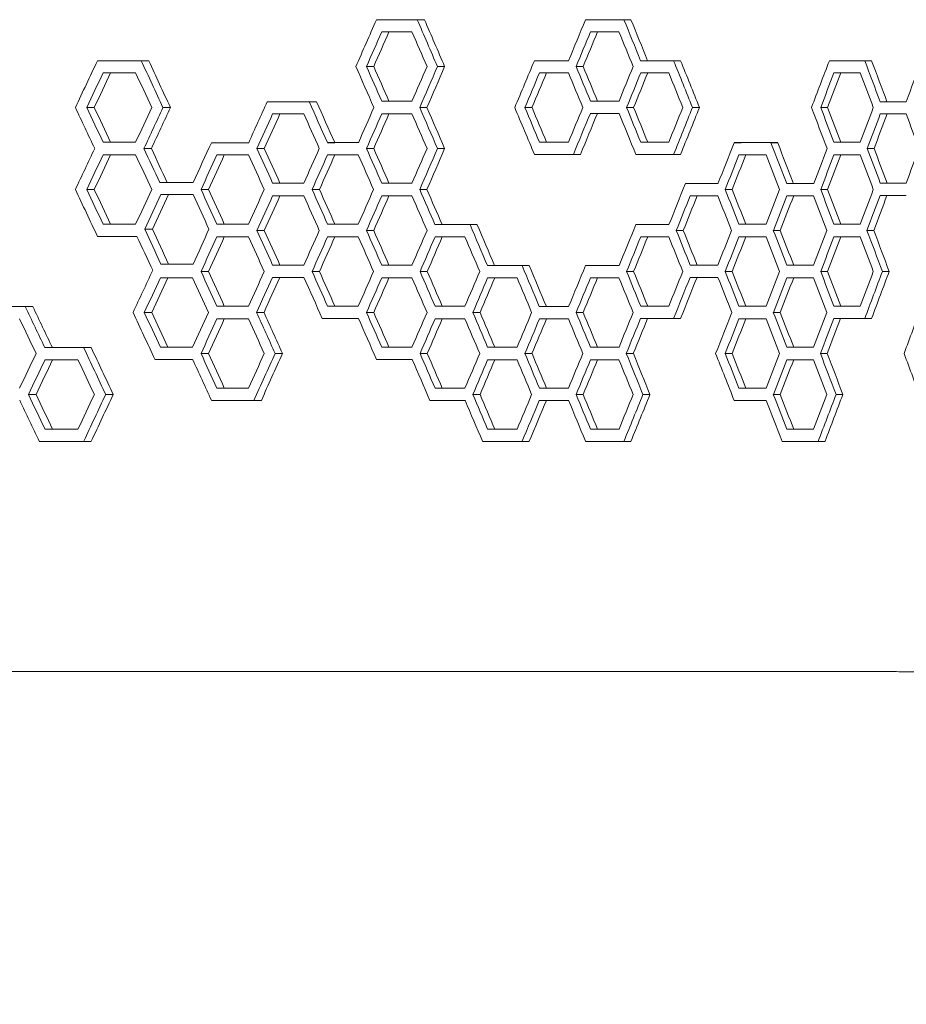
# Model space of a CAD drawing. Units: millimetres. Extents: x -6331 to 5696, y -5751 to 5040.
# Drawn here: x -3763 to -3439, y 128 to 488 of the extents above; entities that cross this region are included whole.
import ezdxf

# ---------------------------------------------------------------- set-up
doc = ezdxf.new("R2010")
doc.units = ezdxf.units.MM
doc.header["$LTSCALE"] = 0.2

msp = doc.modelspace()

# ---------------------------------------------------------------- linework, layer by layer
at = {"lineweight": 0}
for p, q in [((-3632.94, 487.52), (-3615.41, 487.52)), ((-3556.57, 487.52), (-3554, 487.52)), ((-3542.54, 487.52), (-3539.98, 487.52)), ((-3734.84, 472.55), (-3732.1, 472.55)), ((-3718.85, 472.55), (-3716.12, 472.55)), ((-3575.24, 472.55), (-3572.65, 472.55)), ((-3536.46, 472.55), (-3533.9, 472.55)), ((-3524.38, 472.55), (-3521.83, 472.55)), ((-3467.51, 472.55), (-3465.01, 472.55)), ((-3454.56, 472.55), (-3452.07, 472.55)), ((-3636.57, 470.41), (-3633.93, 470.41)), ((-3610.66, 470.41), (-3608.03, 470.41)), ((-3560, 470.41), (-3557.42, 470.41)), ((-3672.83, 457.58), (-3670.15, 457.58)), ((-3657.5, 457.58), (-3654.83, 457.58)), ((-3631.01, 457.71), (-3628.37, 457.71)), ((-3554.76, 457.71), (-3552.18, 457.71)), ((-3448.95, 457.58), (-3439.4, 457.58)), ((-3738.75, 455.44), (-3736, 455.44)), ((-3710.91, 455.44), (-3708.19, 455.44)), ((-3617.12, 455.44), (-3614.49, 455.44)), ((-3578.72, 455.44), (-3576.12, 455.44)), ((-3541.57, 455.44), (-3539, 455.44)), ((-3517.53, 455.44), (-3514.99, 455.44)), ((-3470.67, 455.44), (-3468.17, 455.44)), ((-3732.77, 442.74), (-3730.03, 442.74)), ((-3693.21, 442.61), (-3679.59, 442.61)), ((-3650.84, 442.61), (-3648.18, 442.61)), ((-3573.39, 442.74), (-3570.8, 442.74)), ((-3536.41, 442.74), (-3533.85, 442.74)), ((-3502.28, 442.61), (-3499.75, 442.61)), ((-3488.9, 442.61), (-3486.38, 442.61)), ((-3465.83, 442.74), (-3463.33, 442.74)), ((-3717.85, 440.47), (-3715.13, 440.47)), ((-3676.58, 440.47), (-3673.89, 440.47)), ((-3636.57, 440.47), (-3633.93, 440.47)), ((-3610.66, 440.47), (-3608.03, 440.47)), ((-3453.66, 440.47), (-3451.17, 440.47)), ((-3560.99, 438.33), (-3558.41, 438.33)), ((-3524.38, 438.33), (-3521.83, 438.33)), ((-3712.11, 428.09), (-3709.39, 428.09)), ((-3738.75, 425.5), (-3736, 425.5)), ((-3697.01, 425.5), (-3694.3, 425.5)), ((-3670.85, 427.77), (-3668.17, 427.77)), ((-3656.43, 425.5), (-3653.76, 425.5)), ((-3631.01, 427.77), (-3628.37, 427.77)), ((-3617.12, 425.5), (-3614.49, 425.5)), ((-3520.1, 427.64), (-3508.19, 427.64)), ((-3505.55, 425.5), (-3503.02, 425.5)), ((-3483.1, 427.64), (-3480.59, 427.64)), ((-3470.67, 425.5), (-3468.17, 425.5)), ((-3448.9, 427.77), (-3446.42, 427.77)), ((-3732.77, 412.8), (-3730.03, 412.8)), ((-3717.52, 410.98), (-3714.8, 410.98)), ((-3691.2, 412.8), (-3688.5, 412.8)), ((-3676.58, 410.53), (-3673.89, 410.53)), ((-3650.79, 412.8), (-3648.12, 412.8)), ((-3636.57, 410.53), (-3633.93, 410.53)), ((-3611.58, 412.67), (-3608.95, 412.67)), ((-3598.74, 412.67), (-3596.13, 412.67)), ((-3538.19, 412.67), (-3526.1, 412.67)), ((-3523.42, 410.53), (-3520.87, 410.53)), ((-3500.55, 412.8), (-3498.02, 412.8)), ((-3487.97, 410.53), (-3485.45, 410.53)), ((-3465.83, 412.8), (-3463.33, 412.8)), ((-3453.76, 410.53), (-3451.27, 410.53)), ((-3711.63, 398.28), (-3708.91, 398.28)), ((-3697.01, 395.56), (-3694.3, 395.56)), ((-3670.85, 397.82), (-3668.17, 397.82)), ((-3656.43, 395.56), (-3653.76, 395.56)), ((-3631.01, 397.82), (-3628.37, 397.82)), ((-3617, 395.56), (-3614.37, 395.56)), ((-3592.37, 397.69), (-3577.13, 397.69)), ((-3556.57, 397.69), (-3554, 397.69)), ((-3541.57, 395.56), (-3539, 395.56)), ((-3518.34, 397.82), (-3515.79, 397.82)), ((-3505.55, 395.56), (-3503.02, 395.56)), ((-3483.05, 397.82), (-3480.54, 397.82)), ((-3470.67, 395.56), (-3468.17, 395.56)), ((-3448.15, 395.56), (-3445.67, 395.56)), ((-3508.19, 393.42), (-3518.39, 393.42)), ((-3761.2, 382.72), (-3758.43, 382.72)), ((-3691.2, 382.85), (-3688.5, 382.85)), ((-3650.79, 382.85), (-3648.12, 382.85)), ((-3611.52, 382.85), (-3608.89, 382.85)), ((-3573.45, 382.72), (-3570.86, 382.72)), ((-3536.41, 382.85), (-3533.85, 382.85)), ((-3500.55, 382.85), (-3498.02, 382.85)), ((-3465.83, 382.85), (-3463.33, 382.85)), ((-3717.73, 380.58), (-3715.01, 380.58)), ((-3676.69, 380.58), (-3674.01, 380.58)), ((-3636.57, 380.58), (-3633.93, 380.58)), ((-3597.72, 380.58), (-3595.11, 380.58)), ((-3560, 380.58), (-3557.42, 380.58)), ((-3521.83, 378.45), (-3536.46, 378.45)), ((-3487.97, 380.58), (-3485.45, 380.58)), ((-3454.56, 378.45), (-3452.07, 378.45)), ((-3754.06, 367.75), (-3751.29, 367.75)), ((-3739.87, 367.75), (-3737.12, 367.75)), ((-3711.84, 367.88), (-3709.12, 367.88)), ((-3631.01, 367.88), (-3628.37, 367.88)), ((-3592.32, 367.88), (-3589.71, 367.88)), ((-3554.76, 367.88), (-3552.18, 367.88)), ((-3483.05, 367.88), (-3480.54, 367.88)), ((-3697.01, 365.61), (-3694.3, 365.61)), ((-3669.95, 365.61), (-3667.27, 365.61)), ((-3617, 365.61), (-3614.37, 365.61)), ((-3578.72, 365.61), (-3576.12, 365.61)), ((-3541.67, 365.61), (-3539.11, 365.61)), ((-3505.55, 365.61), (-3503.02, 365.61)), ((-3470.77, 365.61), (-3468.27, 365.61)), ((-3691.2, 352.91), (-3688.5, 352.91)), ((-3611.52, 352.91), (-3608.89, 352.91)), ((-3573.39, 352.91), (-3570.8, 352.91)), ((-3500.55, 352.91), (-3498.02, 352.91)), ((-3760.05, 350.64), (-3757.28, 350.64)), ((-3731.83, 350.64), (-3729.09, 350.64)), ((-3597.72, 350.64), (-3595.11, 350.64)), ((-3560, 350.64), (-3557.42, 350.64)), ((-3535.59, 350.64), (-3533.03, 350.64)), ((-3487.97, 350.64), (-3485.45, 350.64)), ((-3465.07, 350.64), (-3462.57, 350.64)), ((-3677.66, 348.5), (-3674.97, 348.5)), ((-3490.57, 348.5), (-3502.28, 348.5)), ((-3753.99, 337.94), (-3751.23, 337.94)), ((-3592.32, 337.94), (-3589.71, 337.94)), ((-3554.76, 337.94), (-3552.18, 337.94)), ((-3483.05, 337.94), (-3480.54, 337.94)), ((-3739.87, 333.53), (-3737.12, 333.53)), ((-3579.72, 333.53), (-3577.13, 333.53)), ((-3542.54, 333.53), (-3539.98, 333.53)), ((-3469.09, 333.53), (-3484.75, 333.53)), ((-3444.63, 249.42), (-4500.97, 249.42))]:
    msp.add_line(p, q, dxfattribs=at)
for centre, major_axis, ratio, start_param, end_param in [((-4734.12, 706.82), (1361.77, 2876.25), 0.343503, -1.490793, -1.484904), ((-4734.12, 527.17), (1361.77, 2876.26), 0.343502, -1.428321, -1.423183), ((-4734.12, 483.12), (1682.42, 0), 0.000001, 0.846994, 0.855734), ((-4734.12, 293.62), (1361.77, -2876.26), 0.343502, 1.470282, 1.47465), ((-4734.12, 483.12), (1682.42, 0), 0.000001, 0.785297, 0.794016), ((-4734.12, 473.28), (1361.77, -2876.26), 0.343502, 1.408593, 1.412952), ((-4734.12, 916.42), (1361.77, 2876.25), 0.343503, -1.568436, -1.562493), ((-4734.12, 557.11), (1361.77, 2876.25), 0.343503, -1.444472, -1.438598), ((-4734.12, 287.63), (1361.77, 2876.25), 0.343503, -1.351956, -1.346074), ((-4734.12, 197.8), (1361.77, 2876.24), 0.343503, -1.320309, -1.31515), ((-4734.12, 468.14), (1682.42, 0), 0.000001, 0.924496, 0.933309), ((-4734.12, 54.08), (1361.77, -2876.26), 0.343502, 1.547748, 1.552151), ((-4734.12, 234), (1361.77, -2876.26), 0.343502, 1.485641, 1.490795), ((-4734.12, 647.2), (1361.77, 2876.25), 0.343503, -1.474648, -1.47028), ((-4734.12, 468.14), (1682.42, 0), 0.000001, 0.800711, 0.809432), ((-4734.12, 413.4), (1361.77, -2876.26), 0.343502, 1.424006, 1.428366), ((-4734.12, 467.54), (1361.77, 2876.25), 0.343503, -1.41295, -1.408591), ((-4734.12, 468.14), (1682.42, 0), 0.000001, 0.769884, 0.778602), ((-4734.12, 503.22), (1361.77, -2876.26), 0.343502, 1.393179, 1.397539), ((-4734.12, 468.14), (1682.42, 0), 0.000001, 0.708165, 0.716905), ((-4734.12, 682.88), (1361.77, -2876.26), 0.343502, 1.331449, 1.33582), ((-4734.12, 766.71), (1361.77, 2876.24), 0.343503, -1.521026, -1.515858), ((-4734.12, -5.54), (1361.77, -2876.26), 0.343502, 1.563237, 1.568438), ((-4734.12, 856.8), (1361.77, 2876.25), 0.343503, -1.552149, -1.547747), ((-4734.12, 453.17), (1682.42, 0), 0.000001, 0.877922, 0.886684), ((-4734.12, 173.85), (1361.77, -2876.26), 0.343502, 1.501198, 1.505577), ((-4734.12, 676.88), (1361.77, 2876.25), 0.343503, -1.490057, -1.48564), ((-4734.12, 453.17), (1682.42, 0), 0.000001, 0.846994, 0.855734), ((-4734.12, 263.68), (1361.77, -2876.26), 0.343502, 1.470282, 1.47465), ((-4734.12, 353.77), (1361.77, -2876.26), 0.343502, 1.4386, 1.444474), ((-4734.12, 497.49), (1361.77, 2876.25), 0.343503, -1.428364, -1.424005), ((-4734.12, 453.3), (1682.42, 0), 0.000001, 0.785252, 0.79406), ((-4734.12, 443.6), (1361.77, -2876.26), 0.343502, 1.40777, 1.412907), ((-4734.12, 407.66), (1361.77, 2876.25), 0.343503, -1.397537, -1.393178), ((-4734.12, 623.25), (1361.77, -2876.26), 0.343502, 1.34681, 1.351957), ((-4734.12, 228), (1361.77, 2876.25), 0.343503, -1.335819, -1.331447), ((-4734.12, 453.17), (1682.42, 0), 0.000001, 0.692701, 0.701451), ((-4734.12, 712.82), (1361.77, -2876.26), 0.343502, 1.315979, 1.320356), ((-4734.12, 796.65), (1361.77, 2876.25), 0.343503, -1.536393, -1.531372), ((-4734.12, 347.51), (1361.77, 2876.24), 0.343503, -1.382076, -1.376936), ((-4734.12, 886.48), (1361.77, 2876.25), 0.343503, -1.568436, -1.563235), ((-4734.12, 707.08), (1361.77, 2876.25), 0.343503, -1.505575, -1.501197), ((-4734.12, 617.26), (1361.77, 2876.25), 0.343503, -1.474648, -1.47028), ((-4734.12, 257.69), (1361.77, 2876.25), 0.343503, -1.351221, -1.346809), ((-4734.12, 168.12), (1361.77, 2876.25), 0.343503, -1.320355, -1.315977), ((-4734.12, 438.2), (1682.42, 0), 0.000001, 0.924496, 0.933309), ((-4734.12, 24.14), (1361.77, -2876.26), 0.343502, 1.547748, 1.552151), ((-4734.12, 438.2), (1682.42, 0), 0.000001, 0.893418, 0.902195), ((-4734.12, 113.97), (1361.77, -2876.26), 0.343502, 1.516688, 1.521073), ((-4734.12, 438.2), (1682.42, 0), 0.000001, 0.862448, 0.871198), ((-4734.12, 203.8), (1361.77, -2876.26), 0.343502, 1.485731, 1.490104), ((-4734.12, 438.33), (1682.42, 0), 0.000001, 0.799198, 0.810944), ((-4734.12, 438.33), (1682.42, 0), 0.000001, 0.768371, 0.780115), ((-4734.12, 438.2), (1682.42, 0), 0.000001, 0.739045, 0.74777), ((-4734.12, 563.11), (1361.77, -2876.26), 0.343502, 1.362336, 1.3667), ((-4734.12, 438.2), (1682.42, 0), 0.000001, 0.708165, 0.716905), ((-4734.12, 652.94), (1361.77, -2876.26), 0.343502, 1.331449, 1.33582), ((-4734.12, -35.48), (1361.77, -2876.26), 0.343502, 1.562494, 1.568438), ((-4734.12, 826.85), (1361.77, 2876.25), 0.343503, -1.552149, -1.547747), ((-4734.12, 737.03), (1361.77, 2876.25), 0.343503, -1.521072, -1.516686), ((-4734.12, 647.2), (1361.77, 2876.25), 0.343503, -1.490102, -1.485729), ((-4734.12, 377.46), (1361.77, 2876.24), 0.343503, -1.397492, -1.392354), ((-4734.12, 287.89), (1361.77, 2876.25), 0.343503, -1.366698, -1.362335), ((-4734.12, 198.06), (1361.77, 2876.25), 0.343503, -1.335819, -1.331447), ((-4734.12, 423.68), (1682.42, 0), 0.000001, 0.908785, 0.917579), ((-4734.12, 54.99), (1361.77, -2876.26), 0.343502, 1.532046, 1.53644), ((-4734.12, 423.23), (1682.42, 0), 0.000001, 0.877922, 0.886684), ((-4734.12, 143.91), (1361.77, -2876.26), 0.343502, 1.501198, 1.505577), ((-4734.12, 423.23), (1682.42, 0), 0.000001, 0.846994, 0.855734), ((-4734.12, 233.74), (1361.77, -2876.26), 0.343502, 1.470282, 1.47465), ((-4734.12, 423.23), (1682.42, 0), 0.000001, 0.754468, 0.763188), ((-4734.12, 503.22), (1361.77, -2876.26), 0.343502, 1.377762, 1.382123), ((-4734.12, 423.23), (1682.42, 0), 0.000001, 0.723612, 0.732343), ((-4734.12, 593.05), (1361.77, -2876.26), 0.343502, 1.3469, 1.351267), ((-4734.12, 423.36), (1682.42, 0), 0.000001, 0.692656, 0.701496), ((-4734.12, 766.97), (1361.77, 2876.25), 0.343503, -1.536438, -1.532045), ((-4734.12, 677.14), (1361.77, 2876.25), 0.343503, -1.505575, -1.501197), ((-4734.12, 587.31), (1361.77, 2876.25), 0.343503, -1.474648, -1.47028), ((-4734.12, 407.4), (1361.77, 2876.25), 0.343503, -1.412906, -1.407768), ((-4734.12, 317.83), (1361.77, 2876.25), 0.343503, -1.382121, -1.37776), ((-4734.12, 228), (1361.77, 2876.25), 0.343503, -1.351266, -1.346898), ((-4734.12, 408.39), (1682.42, 0), 0.000001, 0.924136, 0.934839), ((-4734.12, -4.63), (1361.77, -2876.26), 0.343502, 1.547501, 1.551791), ((-4734.12, 408.26), (1682.42, 0), 0.000001, 0.893418, 0.902195), ((-4734.12, 84.03), (1361.77, -2876.26), 0.343502, 1.516688, 1.521073), ((-4734.12, 408.26), (1682.42, 0), 0.000001, 0.862448, 0.871198), ((-4734.12, 173.85), (1361.77, -2876.26), 0.343502, 1.485731, 1.490104), ((-4734.12, 408.26), (1682.42, 0), 0.000001, 0.831556, 0.840287), ((-4734.12, 263.68), (1361.77, -2876.26), 0.343502, 1.454847, 1.459211), ((-4734.12, 408.26), (1682.42, 0), 0.000001, 0.769884, 0.778602), ((-4734.12, 443.34), (1361.77, -2876.26), 0.343502, 1.393179, 1.397539), ((-4734.12, 408.26), (1682.42, 0), 0.000001, 0.739045, 0.74777), ((-4734.12, 533.17), (1361.77, -2876.26), 0.343502, 1.362336, 1.3667), ((-4734.12, 408.26), (1682.42, 0), 0.000001, 0.708165, 0.716905), ((-4734.12, 622.99), (1361.77, -2876.26), 0.343502, 1.331449, 1.33582), ((-4734.12, 796.65), (1361.77, 2876.25), 0.343503, -1.552846, -1.547499), ((-4734.12, 707.08), (1361.77, 2876.25), 0.343503, -1.521072, -1.516686), ((-4734.12, 617.26), (1361.77, 2876.25), 0.343503, -1.490102, -1.485729), ((-4734.12, 527.43), (1361.77, 2876.25), 0.343503, -1.45921, -1.454845), ((-4734.12, 437.34), (1361.77, 2876.25), 0.343503, -1.42832, -1.423181), ((-4734.12, 347.77), (1361.77, 2876.25), 0.343503, -1.397537, -1.393178), ((-4734.12, 257.95), (1361.77, 2876.25), 0.343503, -1.366698, -1.362335), ((-4734.12, 168.12), (1361.77, 2876.25), 0.343503, -1.335819, -1.331447), ((-4734.12, 393.29), (1682.42, 0), 0.000001, 0.908942, 0.917736), ((-4734.12, 24.14), (1361.77, -2876.26), 0.343502, 1.532203, 1.536597), ((-4734.12, 393.42), (1682.42, 0), 0.000001, 0.877877, 0.886729), ((-4734.12, 114.23), (1361.77, -2876.26), 0.343502, 1.500372, 1.505532), ((-4734.12, 393.29), (1682.42, 0), 0.000001, 0.846994, 0.855734), ((-4734.12, 203.8), (1361.77, -2876.26), 0.343502, 1.470282, 1.47465), ((-4734.12, 393.29), (1682.42, 0), 0.000001, 0.816129, 0.824854), ((-4734.12, 293.62), (1361.77, -2876.26), 0.343502, 1.439423, 1.443784), ((-4734.12, 393.29), (1682.42, 0), 0.000001, 0.785297, 0.794015), ((-4734.12, 383.45), (1361.77, -2876.26), 0.343502, 1.408593, 1.412952), ((-4734.12, 473.54), (1361.77, -2876.26), 0.343502, 1.377672, 1.382078), ((-4734.12, 393.29), (1682.42, 0), 0.000001, 0.723612, 0.732343), ((-4734.12, 563.11), (1361.77, -2876.26), 0.343502, 1.3469, 1.351267), ((-4734.12, 107.97), (1361.77, 2876.25), 0.343503, -1.321046, -1.31515), ((-4734.12, -125.56), (1361.77, -2876.26), 0.343502, 1.578939, 1.583364), ((-4734.12, -35.48), (1361.77, -2876.26), 0.343502, 1.546917, 1.552847), ((-4734.12, 737.03), (1361.77, 2876.25), 0.343503, -1.536595, -1.532202), ((-4734.12, 378.32), (1682.42, 0), 0.000001, 0.893418, 0.902195), ((-4734.12, 54.08), (1361.77, -2876.26), 0.343502, 1.516688, 1.521073), ((-4734.12, 378.45), (1682.42, 0), 0.000001, 0.862404, 0.872717), ((-4734.12, 144.17), (1361.77, -2876.26), 0.343502, 1.484906, 1.490059), ((-4734.12, 557.37), (1361.77, 2876.25), 0.343503, -1.474648, -1.47028), ((-4734.12, 378.32), (1682.42, 0), 0.000001, 0.831556, 0.840287), ((-4734.12, 233.74), (1361.77, -2876.26), 0.343502, 1.454847, 1.459211), ((-4734.12, 467.54), (1361.77, 2876.25), 0.343503, -1.443783, -1.439421), ((-4734.12, 378.32), (1682.42, 0), 0.000001, 0.800711, 0.809432), ((-4734.12, 323.57), (1361.77, -2876.26), 0.343502, 1.424006, 1.428366), ((-4734.12, 377.72), (1361.77, 2876.25), 0.343503, -1.41295, -1.408591), ((-4734.12, 287.63), (1361.77, 2876.25), 0.343503, -1.38281, -1.377671), ((-4734.12, 378.32), (1682.42, 0), 0.000001, 0.739045, 0.74777), ((-4734.12, 503.22), (1361.77, -2876.26), 0.343502, 1.362336, 1.3667), ((-4734.12, 198.06), (1361.77, 2876.25), 0.343503, -1.351266, -1.346898), ((-4734.12, 378.45), (1682.42, 0), 0.000001, 0.706649, 0.71695), ((-4734.12, 856.78), (1361.77, 2876.25), 0.343503, -1.583362, -1.578938), ((-4734.12, 363.34), (1682.42, 0), 0.000001, 0.940081, 0.948916), ((-4734.12, -95.62), (1361.77, -2876.26), 0.343502, 1.563323, 1.567736), ((-4734.12, 363.47), (1682.42, 0), 0.000001, 0.908896, 0.919262), ((-4734.12, -5.54), (1361.77, -2876.26), 0.343502, 1.531374, 1.536552), ((-4734.12, 677.14), (1361.77, 2876.25), 0.343503, -1.521072, -1.516686), ((-4734.12, 363.47), (1682.42, 0), 0.000001, 0.84695, 0.85725), ((-4734.12, 174.11), (1361.77, -2876.26), 0.343502, 1.469457, 1.474605), ((-4734.12, 497.49), (1361.77, 2876.25), 0.343503, -1.45921, -1.454845), ((-4734.12, 363.34), (1682.42, 0), 0.000001, 0.816129, 0.824854), ((-4734.12, 263.68), (1361.77, -2876.26), 0.343502, 1.439423, 1.443784), ((-4734.12, 407.66), (1361.77, 2876.25), 0.343503, -1.428364, -1.424005), ((-4734.12, 363.34), (1682.42, 0), 0.000001, 0.785297, 0.794016), ((-4734.12, 353.51), (1361.77, -2876.26), 0.343502, 1.408593, 1.412952), ((-4734.12, 443.6), (1361.77, -2876.27), 0.343501, 1.376938, 1.382812), ((-4734.12, 228), (1361.77, 2876.25), 0.343503, -1.366698, -1.362335), ((-4734.12, 363.34), (1682.42, 0), 0.000001, 0.723612, 0.732343), ((-4734.12, 533.17), (1361.77, -2876.26), 0.343502, 1.3469, 1.351267), ((-4734.12, 623.25), (1361.77, -2876.26), 0.343502, 1.315152, 1.321048), ((-4734.12, 796.9), (1361.77, 2876.25), 0.343503, -1.567734, -1.563321), ((-4734.12, 437.6), (1361.77, 2876.25), 0.343503, -1.443783, -1.439421), ((-4734.12, 347.77), (1361.77, 2876.25), 0.343503, -1.41295, -1.408591), ((-4734.12, 168.12), (1361.77, 2876.25), 0.343503, -1.351266, -1.346898), ((-4734.12, -155.24), (1361.77, -2876.26), 0.343502, 1.578104, 1.583318), ((-4734.12, 348.5), (1682.42, 0), 0.000001, 0.891897, 0.903719), ((-4734.12, 348.5), (1682.42, 0), 0.000001, 0.831511, 0.841802), ((-4734.12, 204.06), (1361.77, -2876.26), 0.343502, 1.454023, 1.459166), ((-4734.12, 348.5), (1682.42, 0), 0.000001, 0.800666, 0.809476), ((-4734.12, 293.89), (1361.77, -2876.26), 0.343502, 1.423183, 1.428321), ((-4734.12, 473.54), (1361.77, -2876.26), 0.343502, 1.361512, 1.366655), ((-4734.12, 333.53), (1682.42, 0), 0.000001, 0.938549, 0.950449), ((-4734.12, 333.53), (1682.42, 0), 0.000001, 0.814616, 0.826368), ((-4734.12, 333.53), (1682.42, 0), 0.000001, 0.783785, 0.795528)]:
    msp.add_ellipse(centre, major_axis=major_axis, ratio=ratio, start_param=start_param, end_param=end_param, dxfattribs=at)
at = {"lineweight": 0, "extrusion": (0, 0, -1)}
for centre, major_axis, ratio, start_param, end_param in [((-4734.12, 302.44), (1361.77, -2876.26), 0.343502, -1.473134, -1.467252), ((-4734.41, 304.97), (-1363.85, 2880.67), 0.343502, 1.669424, 1.675297), ((-4734.12, 487.52), (-1682.42, 0), 0.000001, -3.937121, -3.925377), ((-4734.41, 487.52), (1685, 0), 0.000001, -0.794641, -0.782915), ((-4734.12, 482.09), (1361.77, -2876.26), 0.343502, -1.41144, -1.406302), ((-4734.41, 484.62), (-1363.85, 2880.67), 0.343502, 1.731022, 1.736152), ((-4734.12, 698.01), (1361.77, 2876.25), 0.343503, 1.483388, 1.487759), ((-4734.41, 695.48), (-1363.85, -2880.65), 0.343503, -1.659187, -1.654822), ((-4734.12, 518.36), (1361.77, 2876.25), 0.343503, 1.421669, 1.426029), ((-4734.41, 515.83), (-1363.85, -2880.65), 0.343503, -1.720808, -1.716455), ((-4734.12, 472.55), (-1682.42, 0), 0.000001, -4.076432, -4.064561), ((-4734.41, 472.55), (1685, 0), 0.000001, -0.933727, -0.921876), ((-4734.12, 62.9), (1361.77, -2876.26), 0.343502, -1.550623, -1.544695), ((-4734.41, 65.42), (-1363.85, 2880.67), 0.343502, 1.592061, 1.597979), ((-4734.12, 472.55), (-1682.42, 0), 0.000001, -3.952537, -3.942259), ((-4734.41, 472.55), (1685, 0), 0.000001, -0.810033, -0.801905), ((-4734.12, 472.55), (-1682.42, 0), 0.000001, -3.92024, -3.909964), ((-4734.41, 472.55), (1685, 0), 0.000001, -0.777786, -0.767526), ((-4734.12, 512.04), (1361.77, -2876.26), 0.343502, -1.396026, -1.390154), ((-4734.41, 514.57), (-1363.85, 2880.67), 0.343502, 1.746412, 1.752275), ((-4734.12, 472.55), (-1682.42, 0), 0.000001, -3.860013, -3.848241), ((-4734.41, 472.55), (1685, 0), 0.000001, -0.717649, -0.705895), ((-4734.12, 691.69), (1361.77, -2876.26), 0.343502, -1.334304, -1.329151), ((-4734.41, 694.22), (-1363.85, 2880.67), 0.343502, 1.808042, 1.813188), ((-4734.12, 907.61), (1361.77, 2876.25), 0.343503, 1.560963, 1.565374), ((-4734.41, 905.08), (-1363.85, -2880.65), 0.343503, -1.581739, -1.577336), ((-4734.12, 242.81), (1361.77, -2876.26), 0.343502, -1.487761, -1.483389), ((-4734.41, 245.34), (-1363.85, 2880.67), 0.343502, 1.65482, 1.659185), ((-4734.12, 638.39), (1361.77, 2876.25), 0.343503, 1.467251, 1.472398), ((-4734.41, 635.86), (-1363.85, -2880.65), 0.343503, -1.675298, -1.670159), ((-4734.12, 548.3), (1361.77, 2876.25), 0.343503, 1.437085, 1.441446), ((-4734.41, 545.77), (-1363.85, -2880.65), 0.343503, -1.705416, -1.701062), ((-4734.12, 422.47), (1361.77, -2876.26), 0.343502, -1.42603, -1.421671), ((-4734.41, 425), (-1363.85, 2880.67), 0.343502, 1.716454, 1.720807), ((-4734.12, 458.47), (1361.77, 2876.25), 0.343503, 1.406256, 1.410615), ((-4734.41, 455.94), (-1363.85, -2880.65), 0.343503, -1.736198, -1.731845), ((-4734.12, 278.81), (1361.77, 2876.25), 0.343503, 1.344558, 1.348926), ((-4734.41, 276.29), (-1363.85, -2880.65), 0.343503, -1.797803, -1.793442), ((-4734.12, 457.58), (-1682.42, 0), 0.000001, -4.029798, -4.017995), ((-4734.41, 457.58), (1685, 0), 0.000001, -0.887171, -0.875388), ((-4734.12, 182.67), (1361.77, -2876.26), 0.343502, -1.504058, -1.498898), ((-4734.41, 185.2), (-1363.85, 2880.67), 0.343502, 1.63855, 1.643701), ((-4734.12, 457.71), (-1682.42, 0), 0.000001, -3.997327, -3.988587), ((-4734.41, 457.71), (1685, 0), 0.000001, -0.854752, -0.848112), ((-4734.12, 457.71), (-1682.42, 0), 0.000001, -3.935608, -3.926889), ((-4734.41, 457.71), (1685, 0), 0.000001, -0.793131, -0.786578), ((-4734.12, 3.27), (1361.77, -2876.26), 0.343502, -1.565375, -1.560964), ((-4734.41, 5.8), (-1363.85, 2880.67), 0.343502, 1.577334, 1.581738), ((-4734.12, 847.98), (1361.77, 2876.25), 0.343503, 1.544694, 1.549881), ((-4734.41, 845.46), (-1363.85, -2880.65), 0.343503, -1.597981, -1.592803), ((-4734.12, 757.9), (1361.77, 2876.25), 0.343503, 1.514338, 1.518722), ((-4734.41, 755.37), (-1363.85, -2880.65), 0.343503, -1.628287, -1.623909), ((-4734.12, 668.07), (1361.77, 2876.25), 0.343503, 1.483388, 1.487759), ((-4734.41, 665.54), (-1363.85, -2880.65), 0.343503, -1.659187, -1.654822), ((-4734.12, 272.49), (1361.77, -2876.26), 0.343502, -1.472399, -1.467252), ((-4734.41, 275.02), (-1363.85, 2880.67), 0.343502, 1.670158, 1.675297), ((-4734.12, 362.58), (1361.77, -2876.26), 0.343502, -1.441448, -1.437087), ((-4734.41, 365.11), (-1363.85, 2880.67), 0.343502, 1.70106, 1.705415), ((-4734.12, 488.67), (1361.77, 2876.25), 0.343503, 1.421714, 1.426852), ((-4734.41, 486.14), (-1363.85, -2880.65), 0.343503, -1.720764, -1.715634), ((-4734.12, 452.41), (1361.77, -2876.26), 0.343502, -1.410617, -1.406258), ((-4734.41, 454.94), (-1363.85, 2880.67), 0.343502, 1.731844, 1.736196), ((-4734.12, 398.85), (1361.77, 2876.25), 0.343503, 1.390153, 1.396025), ((-4734.41, 396.32), (-1363.85, -2880.65), 0.343503, -1.752277, -1.746413), ((-4734.12, 632.07), (1361.77, -2876.26), 0.343502, -1.348928, -1.34456), ((-4734.41, 634.6), (-1363.85, 2880.67), 0.343502, 1.79344, 1.797801), ((-4734.12, 218.93), (1361.77, 2876.25), 0.343503, 1.329105, 1.333477), ((-4734.41, 216.4), (-1363.85, -2880.65), 0.343503, -1.813234, -1.808868), ((-4734.12, 442.74), (-1682.42, 0), 0.000001, -4.074902, -4.066088), ((-4734.41, 442.74), (1685, 0), 0.000001, -0.9322, -0.92543), ((-4734.12, 442.61), (-1682.42, 0), 0.000001, -4.012836, -4.003996), ((-4734.41, 442.61), (1685, 0), 0.000001, -0.870237, -0.863483), ((-4734.12, 442.74), (-1682.42, 0), 0.000001, -3.951024, -3.942303), ((-4734.41, 442.74), (1685, 0), 0.000001, -0.808523, -0.80195), ((-4734.12, 442.74), (-1682.42, 0), 0.000001, -3.920195, -3.911476), ((-4734.41, 442.74), (1685, 0), 0.000001, -0.777741, -0.771209), ((-4734.12, 442.61), (-1682.42, 0), 0.000001, -3.890875, -3.879124), ((-4734.41, 442.61), (1685, 0), 0.000001, -0.748466, -0.736732), ((-4734.12, 571.92), (1361.77, -2876.26), 0.343502, -1.365186, -1.360043), ((-4734.41, 574.45), (-1363.85, 2880.67), 0.343502, 1.777206, 1.782341), ((-4734.12, 442.74), (-1682.42, 0), 0.000001, -3.858497, -3.849758), ((-4734.41, 442.74), (1685, 0), 0.000001, -0.716136, -0.709681), ((-4734.12, 32.95), (1361.77, -2876.26), 0.343502, -1.549882, -1.545593), ((-4734.41, 35.48), (-1363.85, 2880.67), 0.343502, 1.592801, 1.597083), ((-4734.12, 123.04), (1361.77, -2876.26), 0.343502, -1.518724, -1.514339), ((-4734.41, 125.57), (-1363.85, 2880.67), 0.343502, 1.623908, 1.628285), ((-4734.12, 212.87), (1361.77, -2876.26), 0.343502, -1.487761, -1.483389), ((-4734.41, 215.4), (-1363.85, 2880.67), 0.343502, 1.65482, 1.659185), ((-4734.12, 608.44), (1361.77, 2876.25), 0.343503, 1.467251, 1.472398), ((-4734.41, 605.92), (-1363.85, -2880.65), 0.343503, -1.675298, -1.670159), ((-4734.12, 662.01), (1361.77, -2876.26), 0.343502, -1.333479, -1.329106), ((-4734.41, 664.54), (-1363.85, 2880.67), 0.343502, 1.808866, 1.813233), ((-4734.12, 877.67), (1361.77, 2876.25), 0.343503, 1.560963, 1.565374), ((-4734.41, 875.14), (-1363.85, -2880.65), 0.343503, -1.581739, -1.577336), ((-4734.12, 787.84), (1361.77, 2876.25), 0.343503, 1.529849, 1.534241), ((-4734.41, 785.31), (-1363.85, -2880.65), 0.343503, -1.612801, -1.608416), ((-4734.12, 698.01), (1361.77, 2876.25), 0.343503, 1.498852, 1.50323), ((-4734.41, 695.48), (-1363.85, -2880.65), 0.343503, -1.643747, -1.639377), ((-4734.12, 338.7), (1361.77, 2876.25), 0.343503, 1.375423, 1.379785), ((-4734.41, 336.17), (-1363.85, -2880.65), 0.343503, -1.766984, -1.762629), ((-4734.12, 248.87), (1361.77, 2876.25), 0.343503, 1.344558, 1.348926), ((-4734.41, 246.34), (-1363.85, -2880.65), 0.343503, -1.797803, -1.793442), ((-4734.12, 428.09), (-1682.42, 0), 0.000001, -4.059531, -4.050332), ((-4734.41, 428.09), (1685, 0), 0.000001, -0.916854, -0.90971), ((-4734.12, -26.67), (1361.77, -2876.26), 0.343502, -1.565375, -1.560964), ((-4734.41, -24.14), (-1363.85, 2880.67), 0.343502, 1.577334, 1.581738), ((-4734.12, 63.16), (1361.77, -2876.26), 0.343502, -1.534243, -1.529851), ((-4734.41, 65.69), (-1363.85, 2880.67), 0.343502, 1.608415, 1.612799), ((-4734.12, 427.77), (-1682.42, 0), 0.000001, -4.028277, -4.019514), ((-4734.41, 427.77), (1685, 0), 0.000001, -0.885652, -0.878964), ((-4734.12, 152.98), (1361.77, -2876.26), 0.343502, -1.503231, -1.498854), ((-4734.41, 155.51), (-1363.85, 2880.67), 0.343502, 1.639375, 1.643746), ((-4734.12, 427.77), (-1682.42, 0), 0.000001, -3.997327, -3.988587), ((-4734.41, 427.77), (1685, 0), 0.000001, -0.854752, -0.848112), ((-4734.12, 242.55), (1361.77, -2876.26), 0.343502, -1.472399, -1.467987), ((-4734.41, 245.08), (-1363.85, 2880.67), 0.343502, 1.670158, 1.674563), ((-4734.12, 512.3), (1361.77, -2876.26), 0.343502, -1.379786, -1.375425), ((-4734.41, 514.83), (-1363.85, 2880.67), 0.343502, 1.762627, 1.766982), ((-4734.12, 427.64), (-1682.42, 0), 0.000001, -3.873981, -3.86516), ((-4734.41, 427.64), (1685, 0), 0.000001, -0.731596, -0.725033), ((-4734.12, 602.13), (1361.77, -2876.26), 0.343502, -1.348928, -1.34456), ((-4734.41, 604.65), (-1363.85, 2880.67), 0.343502, 1.79344, 1.797801), ((-4734.12, 427.77), (-1682.42, 0), 0.000001, -3.843044, -3.834294), ((-4734.41, 427.77), (1685, 0), 0.000001, -0.700705, -0.694268), ((-4734.12, 817.78), (1361.77, 2876.25), 0.343503, 1.545232, 1.549633), ((-4734.41, 815.25), (-1363.85, -2880.65), 0.343503, -1.597443, -1.59305), ((-4734.12, 727.95), (1361.77, 2876.25), 0.343503, 1.514338, 1.518722), ((-4734.41, 725.42), (-1363.85, -2880.65), 0.343503, -1.628287, -1.623909), ((-4734.12, 638.13), (1361.77, 2876.25), 0.343503, 1.483388, 1.487759), ((-4734.41, 635.6), (-1363.85, -2880.65), 0.343503, -1.659187, -1.654822), ((-4734.12, 368.64), (1361.77, 2876.25), 0.343503, 1.390842, 1.395202), ((-4734.41, 366.11), (-1363.85, -2880.65), 0.343503, -1.751589, -1.747235), ((-4734.12, 278.81), (1361.77, 2876.25), 0.343503, 1.359997, 1.364361), ((-4734.41, 276.29), (-1363.85, -2880.65), 0.343503, -1.782387, -1.77803), ((-4734.12, 189.25), (1361.77, 2876.25), 0.343503, 1.329149, 1.333567), ((-4734.41, 186.72), (-1363.85, -2880.65), 0.343503, -1.813189, -1.808779), ((-4734.12, 412.8), (-1682.42, 0), 0.000001, -4.074902, -4.066088), ((-4734.41, 412.8), (1685, 0), 0.000001, -0.9322, -0.92543), ((-4734.12, 4.18), (1361.77, -2876.26), 0.343502, -1.549635, -1.545234), ((-4734.41, 6.71), (-1363.85, 2880.67), 0.343502, 1.593048, 1.597442), ((-4734.12, 412.8), (-1682.42, 0), 0.000001, -4.043788, -4.035011), ((-4734.41, 412.8), (1685, 0), 0.000001, -0.901138, -0.894424), ((-4734.12, 93.1), (1361.77, -2876.26), 0.343502, -1.518724, -1.514339), ((-4734.41, 95.63), (-1363.85, 2880.67), 0.343502, 1.623908, 1.628285), ((-4734.12, 412.8), (-1682.42, 0), 0.000001, -4.012791, -4.004041), ((-4734.41, 412.8), (1685, 0), 0.000001, -0.870192, -0.863528), ((-4734.12, 182.93), (1361.77, -2876.26), 0.343502, -1.487761, -1.483389), ((-4734.41, 185.46), (-1363.85, 2880.67), 0.343502, 1.65482, 1.659185), ((-4734.12, 412.67), (-1682.42, 0), 0.000001, -3.981925, -3.971635), ((-4734.41, 412.67), (1685, 0), 0.000001, -0.839375, -0.829101), ((-4734.12, 272.5), (1361.77, -2876.26), 0.343502, -1.457697, -1.452554), ((-4734.41, 275.02), (-1363.85, 2880.67), 0.343502, 1.684837, 1.689971), ((-4734.12, 452.41), (1361.77, -2876.26), 0.343502, -1.395203, -1.390844), ((-4734.41, 454.94), (-1363.85, 2880.67), 0.343502, 1.747234, 1.751587), ((-4734.12, 412.8), (-1682.42, 0), 0.000001, -3.889362, -3.880638), ((-4734.41, 412.8), (1685, 0), 0.000001, -0.746955, -0.740462), ((-4734.12, 542.24), (1361.77, -2876.26), 0.343502, -1.364363, -1.359998), ((-4734.41, 544.77), (-1363.85, 2880.67), 0.343502, 1.778028, 1.782386), ((-4734.12, 412.8), (-1682.42, 0), 0.000001, -3.858497, -3.849758), ((-4734.41, 412.8), (1685, 0), 0.000001, -0.716136, -0.709681), ((-4734.12, 631.81), (1361.77, -2876.26), 0.343502, -1.333568, -1.328415), ((-4734.41, 634.34), (-1363.85, 2880.67), 0.343502, 1.808777, 1.813923), ((-4734.12, 757.9), (1361.77, 2876.25), 0.343503, 1.529849, 1.534241), ((-4734.41, 755.37), (-1363.85, -2880.65), 0.343503, -1.612801, -1.608416), ((-4734.12, 668.07), (1361.77, 2876.25), 0.343503, 1.498852, 1.50323), ((-4734.41, 665.54), (-1363.85, -2880.65), 0.343503, -1.643747, -1.639377), ((-4734.12, 578.24), (1361.77, 2876.25), 0.343503, 1.467941, 1.472308), ((-4734.41, 575.71), (-1363.85, -2880.65), 0.343503, -1.674609, -1.670249), ((-4734.12, 398.59), (1361.77, 2876.25), 0.343503, 1.406256, 1.410615), ((-4734.41, 396.06), (-1363.85, -2880.65), 0.343503, -1.736198, -1.731845), ((-4734.12, 308.76), (1361.77, 2876.25), 0.343503, 1.375423, 1.379785), ((-4734.41, 306.23), (-1363.85, -2880.65), 0.343503, -1.766984, -1.762629), ((-4734.12, 218.93), (1361.77, 2876.25), 0.343503, 1.344558, 1.348926), ((-4734.41, 216.4), (-1363.85, -2880.65), 0.343503, -1.797803, -1.793442), ((-4734.12, 398.28), (-1682.42, 0), 0.000001, -4.059171, -4.050377), ((-4734.41, 398.28), (1685, 0), 0.000001, -0.916496, -0.909754), ((-4734.12, 33.21), (1361.77, -2876.26), 0.343502, -1.534243, -1.529851), ((-4734.41, 35.74), (-1363.85, 2880.67), 0.343502, 1.608415, 1.612799), ((-4734.12, 397.82), (-1682.42, 0), 0.000001, -4.028277, -4.019514), ((-4734.41, 397.82), (1685, 0), 0.000001, -0.885652, -0.878964), ((-4734.12, 123.04), (1361.77, -2876.26), 0.343502, -1.503231, -1.498854), ((-4734.41, 125.57), (-1363.85, 2880.67), 0.343502, 1.639375, 1.643746), ((-4734.12, 397.82), (-1682.42, 0), 0.000001, -3.997327, -3.988587), ((-4734.41, 397.82), (1685, 0), 0.000001, -0.854752, -0.848112), ((-4734.12, 212.87), (1361.77, -2876.26), 0.343502, -1.47231, -1.467942), ((-4734.41, 215.4), (-1363.85, 2880.67), 0.343502, 1.670247, 1.674607), ((-4734.12, 302.44), (1361.77, -2876.27), 0.343501, -1.442272, -1.437132), ((-4734.41, 304.97), (-1363.85, 2880.67), 0.343501, 1.700238, 1.70537), ((-4734.12, 397.69), (-1682.42, 0), 0.000001, -3.93712, -3.926845), ((-4734.41, 397.69), (1685, 0), 0.000001, -0.794641, -0.786534), ((-4734.12, 392.53), (1361.77, -2876.26), 0.343502, -1.410617, -1.406258), ((-4734.41, 395.05), (-1363.85, 2880.67), 0.343502, 1.731844, 1.736196), ((-4734.12, 397.82), (-1682.42, 0), 0.000001, -3.904781, -3.89606), ((-4734.41, 397.82), (1685, 0), 0.000001, -0.76235, -0.755838), ((-4734.12, 482.35), (1361.77, -2876.26), 0.343502, -1.379786, -1.375425), ((-4734.41, 484.88), (-1363.85, 2880.67), 0.343502, 1.762627, 1.766982), ((-4734.12, 397.82), (-1682.42, 0), 0.000001, -3.873936, -3.865205), ((-4734.41, 397.82), (1685, 0), 0.000001, -0.731552, -0.725078), ((-4734.12, 572.18), (1361.77, -2876.26), 0.343502, -1.348928, -1.34456), ((-4734.41, 574.71), (-1363.85, 2880.67), 0.343502, 1.79344, 1.797801), ((-4734.12, 159.3), (1361.77, 2876.25), 0.343503, 1.328413, 1.334302), ((-4734.41, 156.78), (-1363.85, -2880.65), 0.343503, -1.813925, -1.808044), ((-4734.12, 787.84), (1361.77, 2876.25), 0.343503, 1.545389, 1.549791), ((-4734.41, 785.31), (-1363.85, -2880.65), 0.343503, -1.597286, -1.592893), ((-4734.12, 698.27), (1361.77, 2876.25), 0.343503, 1.514383, 1.518812), ((-4734.41, 695.74), (-1363.85, -2880.65), 0.343503, -1.628242, -1.62382), ((-4734.12, 608.18), (1361.77, 2876.25), 0.343503, 1.483388, 1.487759), ((-4734.41, 605.65), (-1363.85, -2880.65), 0.343503, -1.659187, -1.654822), ((-4734.12, 518.36), (1361.77, 2876.25), 0.343503, 1.452508, 1.456872), ((-4734.41, 515.83), (-1363.85, -2880.65), 0.343503, -1.690018, -1.685661), ((-4734.12, 428.53), (1361.77, 2876.25), 0.343503, 1.421669, 1.426029), ((-4734.41, 426), (-1363.85, -2880.65), 0.343503, -1.720809, -1.716456), ((-4734.12, 338.96), (1361.77, 2876.24), 0.343503, 1.390886, 1.396025), ((-4734.41, 336.43), (-1363.85, -2880.65), 0.343503, -1.751544, -1.746414), ((-4734.12, 248.87), (1361.77, 2876.25), 0.343503, 1.359997, 1.364361), ((-4734.41, 246.34), (-1363.85, -2880.65), 0.343503, -1.782387, -1.77803), ((-4734.12, 382.72), (-1682.42, 0), 0.000001, -4.107698, -4.095766), ((-4734.41, 382.72), (1685, 0), 0.000001, -0.964939, -0.953028), ((-4734.12, -116.75), (1361.77, -2876.26), 0.343502, -1.581828, -1.576616), ((-4734.41, -114.22), (-1363.85, 2880.67), 0.343502, 1.560909, 1.566113), ((-4734.12, 382.85), (-1682.42, 0), 0.000001, -4.043788, -4.035011), ((-4734.41, 382.85), (1685, 0), 0.000001, -0.901138, -0.894424), ((-4734.12, 382.85), (-1682.42, 0), 0.000001, -4.012791, -4.004041), ((-4734.41, 382.85), (1685, 0), 0.000001, -0.870192, -0.863528), ((-4734.12, 382.85), (-1682.42, 0), 0.000001, -3.98188, -3.973149), ((-4734.41, 382.85), (1685, 0), 0.000001, -0.83933, -0.832713), ((-4734.12, 382.72), (-1682.42, 0), 0.000001, -3.951069, -3.942259), ((-4734.41, 382.72), (1685, 0), 0.000001, -0.808567, -0.801905), ((-4734.12, 382.85), (-1682.42, 0), 0.000001, -3.920195, -3.911476), ((-4734.41, 382.85), (1685, 0), 0.000001, -0.777741, -0.771209), ((-4734.12, 382.85), (-1682.42, 0), 0.000001, -3.889362, -3.880638), ((-4734.41, 382.85), (1685, 0), 0.000001, -0.746955, -0.740462), ((-4734.12, 382.85), (-1682.42, 0), 0.000001, -3.858497, -3.849758), ((-4734.41, 382.85), (1685, 0), 0.000001, -0.716136, -0.709681), ((-4734.12, -26.67), (1361.77, -2876.26), 0.343502, -1.549792, -1.545391), ((-4734.41, -24.14), (-1363.85, 2880.67), 0.343502, 1.592891, 1.597285), ((-4734.12, 727.95), (1361.77, 2876.25), 0.343503, 1.529849, 1.534241), ((-4734.41, 725.42), (-1363.85, -2880.65), 0.343503, -1.612801, -1.608416), ((-4734.12, 62.9), (1361.77, -2876.26), 0.343502, -1.518814, -1.513647), ((-4734.41, 65.42), (-1363.85, 2880.67), 0.343502, 1.623818, 1.628977), ((-4734.12, 152.98), (1361.77, -2876.26), 0.343502, -1.487761, -1.483389), ((-4734.41, 155.51), (-1363.85, 2880.67), 0.343502, 1.65482, 1.659185), ((-4734.12, 548.3), (1361.77, 2876.25), 0.343503, 1.467941, 1.472308), ((-4734.41, 545.77), (-1363.85, -2880.65), 0.343503, -1.674609, -1.670249), ((-4734.12, 242.81), (1361.77, -2876.26), 0.343502, -1.456873, -1.452509), ((-4734.41, 245.34), (-1363.85, 2880.67), 0.343502, 1.685659, 1.690016), ((-4734.12, 458.47), (1361.77, 2876.25), 0.343503, 1.437085, 1.441446), ((-4734.41, 455.94), (-1363.85, -2880.65), 0.343503, -1.705416, -1.701062), ((-4734.12, 332.64), (1361.77, -2876.26), 0.343502, -1.42603, -1.421671), ((-4734.41, 335.17), (-1363.85, 2880.67), 0.343502, 1.716454, 1.720807), ((-4734.12, 368.9), (1361.77, 2876.24), 0.343503, 1.4063, 1.410704), ((-4734.41, 366.37), (-1363.85, -2880.65), 0.343503, -1.736154, -1.731757), ((-4734.12, 278.81), (1361.77, 2876.25), 0.343503, 1.375423, 1.379785), ((-4734.41, 276.29), (-1363.85, -2880.65), 0.343503, -1.766984, -1.762629), ((-4734.12, 512.3), (1361.77, -2876.26), 0.343502, -1.364363, -1.359998), ((-4734.41, 514.83), (-1363.85, 2880.67), 0.343502, 1.778028, 1.782386), ((-4734.12, 189.25), (1361.77, 2876.25), 0.343503, 1.344603, 1.349016), ((-4734.41, 186.72), (-1363.85, -2880.65), 0.343503, -1.797758, -1.793352), ((-4734.12, 367.75), (-1682.42, 0), 0.000001, -4.090553, -4.080142), ((-4734.41, 367.75), (1685, 0), 0.000001, -0.947825, -0.937431), ((-4734.12, -86.81), (1361.77, -2876.26), 0.343502, -1.566205, -1.560263), ((-4734.41, -84.28), (-1363.85, 2880.67), 0.343502, 1.576506, 1.582438), ((-4734.12, 367.88), (-1682.42, 0), 0.000001, -4.059328, -4.050534), ((-4734.41, 367.88), (1685, 0), 0.000001, -0.916653, -0.909911), ((-4734.12, 367.88), (-1682.42, 0), 0.000001, -3.997327, -3.988587), ((-4734.41, 367.88), (1685, 0), 0.000001, -0.854752, -0.848112), ((-4734.12, 367.88), (-1682.42, 0), 0.000001, -3.966447, -3.957722), ((-4734.41, 367.88), (1685, 0), 0.000001, -0.823921, -0.817327), ((-4734.12, 367.88), (-1682.42, 0), 0.000001, -3.935608, -3.926889), ((-4734.41, 367.88), (1685, 0), 0.000001, -0.793131, -0.786578), ((-4734.12, 367.88), (-1682.42, 0), 0.000001, -3.873936, -3.865205), ((-4734.41, 367.88), (1685, 0), 0.000001, -0.731552, -0.725078), ((-4734.12, 847.71), (1361.77, 2876.25), 0.343503, 1.576569, 1.580992), ((-4734.41, 845.18), (-1363.85, -2880.65), 0.343503, -1.56616, -1.561745), ((-4734.12, 3.27), (1361.77, -2876.26), 0.343502, -1.534243, -1.529851), ((-4734.41, 5.8), (-1363.85, 2880.67), 0.343502, 1.608415, 1.612799), ((-4734.12, 668.33), (1361.77, 2876.25), 0.343503, 1.513645, 1.51955), ((-4734.41, 665.8), (-1363.85, -2880.65), 0.343503, -1.628978, -1.623083), ((-4734.12, 182.93), (1361.77, -2876.26), 0.343502, -1.47231, -1.467942), ((-4734.41, 185.46), (-1363.85, 2880.67), 0.343502, 1.670247, 1.674607), ((-4734.12, 488.41), (1361.77, 2876.25), 0.343503, 1.452508, 1.456872), ((-4734.41, 485.88), (-1363.85, -2880.65), 0.343503, -1.690018, -1.685661), ((-4734.12, 272.76), (1361.77, -2876.26), 0.343502, -1.441448, -1.437087), ((-4734.41, 275.28), (-1363.85, 2880.67), 0.343502, 1.70106, 1.705415), ((-4734.12, 398.59), (1361.77, 2876.25), 0.343503, 1.421669, 1.426029), ((-4734.41, 396.06), (-1363.85, -2880.65), 0.343503, -1.720808, -1.716455), ((-4734.12, 362.32), (1361.77, -2876.26), 0.343502, -1.410706, -1.405568), ((-4734.41, 364.85), (-1363.85, 2880.67), 0.343502, 1.731755, 1.736885), ((-4734.12, 452.41), (1361.77, -2876.26), 0.343502, -1.379786, -1.375425), ((-4734.41, 454.94), (-1363.85, 2880.67), 0.343502, 1.762627, 1.766982), ((-4734.12, 218.93), (1361.77, 2876.25), 0.343503, 1.359997, 1.364361), ((-4734.41, 216.4), (-1363.85, -2880.65), 0.343503, -1.782387, -1.77803), ((-4734.12, 541.98), (1361.77, -2876.26), 0.343502, -1.349017, -1.343869), ((-4734.41, 544.51), (-1363.85, 2880.67), 0.343502, 1.793351, 1.798491), ((-4734.12, 352.91), (-1682.42, 0), 0.000001, -4.043788, -4.035011), ((-4734.41, 352.91), (1685, 0), 0.000001, -0.901138, -0.894424), ((-4734.12, 352.91), (-1682.42, 0), 0.000001, -3.98188, -3.973149), ((-4734.41, 352.91), (1685, 0), 0.000001, -0.83933, -0.832713), ((-4734.12, 352.91), (-1682.42, 0), 0.000001, -3.951024, -3.942303), ((-4734.41, 352.91), (1685, 0), 0.000001, -0.808523, -0.80195), ((-4734.12, 352.91), (-1682.42, 0), 0.000001, -3.889362, -3.880638), ((-4734.41, 352.91), (1685, 0), 0.000001, -0.746955, -0.740462), ((-4734.12, -146.43), (1361.77, -2876.26), 0.343502, -1.580993, -1.576571), ((-4734.41, -143.9), (-1363.85, 2880.67), 0.343502, 1.561743, 1.566158), ((-4734.12, 788.09), (1361.77, 2876.25), 0.343503, 1.560262, 1.566203), ((-4734.41, 785.56), (-1363.85, -2880.65), 0.343503, -1.582439, -1.576508), ((-4734.12, 212.87), (1361.77, -2876.26), 0.343502, -1.456873, -1.452509), ((-4734.41, 215.4), (-1363.85, 2880.67), 0.343502, 1.685659, 1.690016), ((-4734.12, 302.7), (1361.77, -2876.26), 0.343502, -1.42603, -1.421671), ((-4734.41, 305.23), (-1363.85, 2880.67), 0.343502, 1.716454, 1.720807), ((-4734.12, 338.96), (1361.77, 2876.25), 0.343503, 1.405567, 1.411438), ((-4734.41, 336.43), (-1363.85, -2880.65), 0.343503, -1.736886, -1.731024), ((-4734.12, 482.35), (1361.77, -2876.26), 0.343502, -1.364363, -1.359998), ((-4734.41, 484.88), (-1363.85, 2880.67), 0.343502, 1.778028, 1.782386), ((-4734.12, 159.3), (1361.77, 2876.25), 0.343503, 1.343868, 1.349751), ((-4734.41, 156.78), (-1363.85, -2880.65), 0.343503, -1.798493, -1.792618), ((-4734.12, 428.79), (1361.77, 2876.25), 0.343503, 1.43713, 1.44227), ((-4734.41, 426.26), (-1363.85, -2880.65), 0.343503, -1.705372, -1.70024), ((-4734.12, 337.94), (-1682.42, 0), 0.000001, -4.090508, -4.081673), ((-4734.41, 337.94), (1685, 0), 0.000001, -0.947779, -0.940981), ((-4734.12, 337.94), (-1682.42, 0), 0.000001, -3.966447, -3.957722), ((-4734.41, 337.94), (1685, 0), 0.000001, -0.823921, -0.817327), ((-4734.12, 337.94), (-1682.42, 0), 0.000001, -3.935608, -3.926889), ((-4734.41, 337.94), (1685, 0), 0.000001, -0.793131, -0.786578), ((-4734.12, 337.94), (-1682.42, 0), 0.000001, -3.873936, -3.865205), ((-4734.41, 337.94), (1685, 0), 0.000001, -0.731552, -0.725078)]:
    msp.add_ellipse(centre, major_axis=major_axis, ratio=ratio, start_param=start_param, end_param=end_param, dxfattribs=at)
at = {"lineweight": 0}
msp.add_open_spline([(-3097.17, 127.93), (-3098.77, 130.07), (-3100.41, 132.18), (-3104.91, 137.76), (-3107.84, 141.17), (-3113.91, 147.84), (-3117.05, 151.09), (-3123.56, 157.43), (-3126.92, 160.51), (-3133.85, 166.52), (-3137.42, 169.44), (-3144.78, 175.12), (-3148.56, 177.88), (-3156.34, 183.24), (-3160.34, 185.84), (-3168.54, 190.87), (-3172.75, 193.31), (-3181.37, 198.03), (-3185.79, 200.31), (-3194.83, 204.72), (-3199.45, 206.84), (-3208.9, 210.93), (-3213.73, 212.89), (-3223.59, 216.67), (-3228.62, 218.48), (-3238.89, 221.94), (-3244.12, 223.59), (-3254.78, 226.74), (-3260.22, 228.24), (-3271.28, 231.08), (-3276.91, 232.42), (-3288.37, 234.96), (-3294.19, 236.15), (-3306.04, 238.37), (-3312.06, 239.41), (-3324.3, 241.33), (-3330.51, 242.21), (-3343.12, 243.83), (-3349.52, 244.56), (-3362.5, 245.87), (-3369.09, 246.44), (-3382.43, 247.45), (-3389.2, 247.87), (-3402.91, 248.57), (-3409.86, 248.84), (-3423.82, 249.2), (-3430.83, 249.31), (-3440.16, 249.4), (-3442.39, 249.41), (-3444.63, 249.42)], degree=3, knots=[89.473187, 89.473187, 89.473187, 89.473187, 110.399818, 110.399818, 145.436996, 145.436996, 180.380464, 180.380464, 215.211801, 215.211801, 249.933524, 249.933524, 284.545403, 284.545403, 319.062947, 319.062947, 353.490587, 353.490587, 387.836695, 387.836695, 422.106565, 422.106565, 456.295849, 456.295849, 490.41016, 490.41016, 524.459098, 524.459098, 558.45191, 558.45191, 592.399278, 592.399278, 626.308399, 626.308399, 660.187849, 660.187849, 694.024954, 694.024954, 727.836172, 727.836172, 761.631546, 761.631546, 795.381317, 795.381317, 829.161758, 829.161758, 862.392844, 862.392844, 872.815605, 872.815605, 872.815605, 872.815605], dxfattribs=at)

doc.saveas('drawing.dxf')
